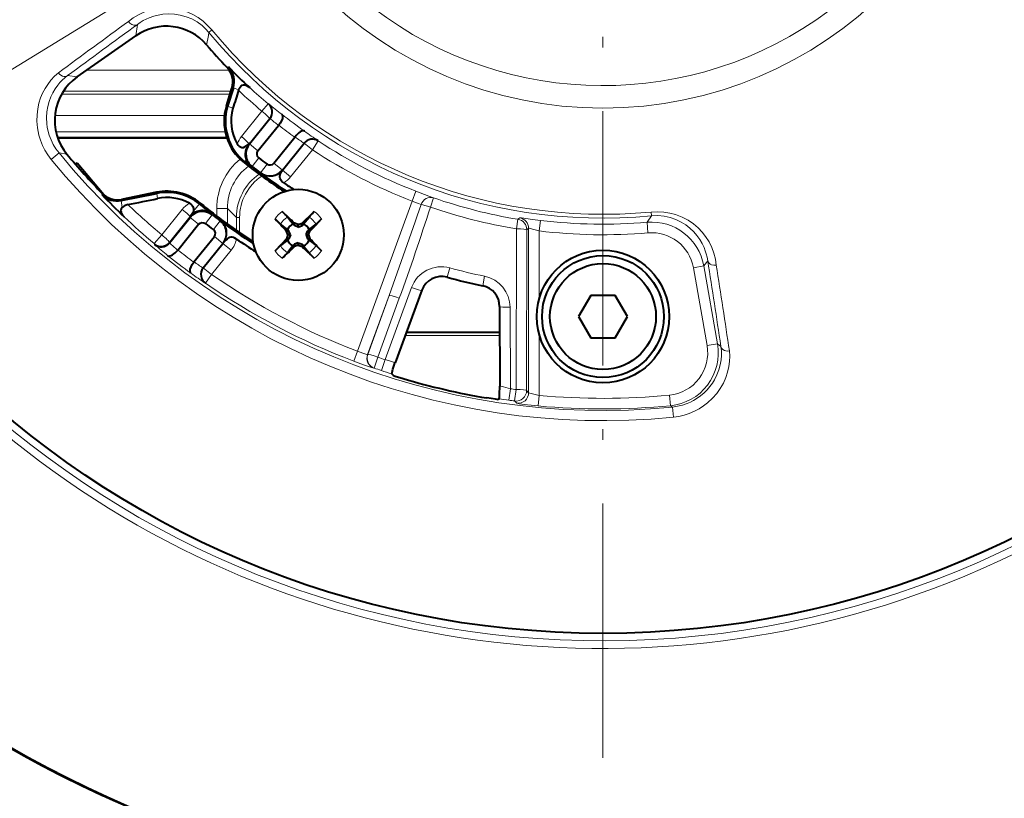
# Model space of a CAD drawing. Extents: x 120 to 1146, y 44 to 810.
# Drawn here: x 360 to 406, y 494 to 531 of the extents above; entities that cross this region are included whole.
import ezdxf

# ---------------------------------------------------------------- set-up
doc = ezdxf.new("R2010")
doc.units = 0
doc.linetypes.add('DASHDOT', pattern=[18.5, 12, -3, 0.5, -3])
doc.linetypes.add('DASHSPACE', pattern=[30, 12, -18])

msp = doc.modelspace()

# ---------------------------------------------------------------- linework, layer by layer
at = {"color": 7, "linetype": 'DASHDOT', "lineweight": 13}
msp.add_line((387.530334, 619.301758), (387.530334, 472.429779), dxfattribs=at)
at = {"color": 7, "lineweight": 13}
for p, q in [((334.557068, 513.4104), (459.896149, 590.202515)), ((365.567902, 530.896423), (365.496918, 530.355408)), ((368.939056, 530.514282), (369.079987, 530.630676)), ((369.894989, 528.739929), (363.189758, 528.739929)), ((369.85788, 528.889771), (369.788452, 528.87207)), ((362.272827, 528.479065), (362.72876, 528.417114)), ((369.976868, 527.740051), (362.072174, 527.740051)), ((370.091278, 527.902161), (370.02179, 527.885681)), ((370.091278, 527.9021), (370.342621, 527.802917)), ((361.987671, 527.601563), (369.934143, 527.601563)), ((369.765991, 527.05658), (369.823639, 527.038757)), ((369.823639, 527.038757), (370.074646, 526.939514)), ((370.473938, 525.602295), (371.443329, 526.795593)), ((371.737579, 527.144409), (371.443329, 526.795593)), ((371.737579, 527.144409), (371.756836, 527.146423)), ((361.673798, 526.601746), (369.671173, 526.601746)), ((370.902069, 525.337646), (371.803741, 526.447632)), ((371.803741, 526.447632), (371.818176, 526.449036)), ((361.721863, 525.830078), (369.705414, 525.830078)), ((361.790863, 525.580139), (369.769897, 525.580139)), ((374.097076, 525.397522), (374.096344, 525.402527)), ((370.832031, 525.254028), (370.852478, 525.25647)), ((370.852478, 525.25647), (371.254791, 524.930664)), ((372.436523, 524.062073), (373.434265, 525.294189)), ((372.793213, 523.70813), (373.822784, 524.979553)), ((373.822784, 524.979553), (373.434265, 525.294189)), ((374.097076, 525.397522), (373.822784, 524.979553)), ((361.867371, 524.834106), (361.497223, 524.530762)), ((361.867371, 524.834106), (362.243134, 524.76825)), ((370.638153, 524.4198), (370.703094, 524.502258)), ((370.980164, 524.188538), (371.294312, 524.599976)), ((370.602203, 524.374146), (370.638153, 524.4198)), ((370.941315, 524.184448), (370.980194, 524.188538)), ((371.377777, 523.890686), (371.684326, 524.307739)), ((372.404663, 524.02301), (372.00235, 524.348755)), ((372.404694, 524.022766), (372.404846, 524.021606)), ((372.407227, 524.020752), (372.793213, 523.70813)), ((371.377777, 523.890686), (371.380371, 523.872498)), ((363.887573, 522.869568), (363.903625, 522.92395)), ((364.803284, 522.586121), (364.820129, 522.640686)), ((366.466064, 522.975342), (366.476471, 522.924133)), ((366.47644, 522.924133), (366.50882, 522.679749)), ((378.705902, 523.028687), (378.525696, 522.562378)), ((379.539795, 522.712952), (379.3909, 522.281555)), ((364.803284, 522.586121), (364.846558, 522.255188)), ((366.711945, 520.971313), (367.684814, 522.168884)), ((368.492279, 522.427795), (368.208923, 522.078979)), ((368.526123, 522.469421), (368.492279, 522.427795)), ((369.309326, 522.213623), (369.309326, 521.854431)), ((369.309326, 522.213623), (369.809021, 522.213623)), ((369.809021, 522.213623), (369.809021, 521.483337)), ((369.809021, 522.213623), (370.237579, 521.785034)), ((375.948303, 515.480957), (378.525696, 522.562378)), ((367.07251, 520.623291), (368.045349, 521.820862)), ((368.045349, 521.820862), (368.074951, 521.855103)), ((368.048523, 521.793884), (368.045349, 521.820862)), ((368.048523, 521.793884), (368.450836, 521.468079)), ((369.088776, 521.916077), (368.77298, 521.505981)), ((369.088776, 521.916077), (369.08429, 521.959045)), ((370.237579, 521.785034), (370.237579, 521.177551)), ((370.237579, 521.785034), (370.387482, 521.785034)), ((370.387482, 521.785034), (370.387482, 521.073181)), ((383.520721, 521.703308), (383.446014, 521.253113)), ((383.602295, 521.773926), (383.520721, 521.703308)), ((389.612213, 521.562012), (389.821228, 521.864624)), ((389.821228, 521.864624), (389.803864, 522.04657)), ((369.464478, 521.631409), (369.15509, 521.216431)), ((369.464447, 521.63147), (369.482941, 521.634033)), ((383.432922, 513.67334), (383.446014, 521.253113)), ((384.021759, 521.280518), (383.938812, 521.210144)), ((384.021759, 513.523132), (384.021759, 521.280518)), ((384.582092, 521.651794), (384.521698, 521.155518)), ((389.612213, 521.562012), (389.654877, 521.063904)), ((366.711945, 520.971313), (366.363281, 520.554382)), ((369.59906, 520.55835), (369.196716, 520.884094)), ((383.927338, 513.630127), (383.938812, 521.210144)), ((384.521698, 517.960571), (384.521698, 521.155518)), ((366.363281, 520.554382), (366.367096, 520.518066)), ((367.07251, 520.623291), (367.0755, 520.592285)), ((368.674255, 519.416077), (369.599274, 520.55835)), ((369.599274, 520.55835), (369.620544, 520.585876)), ((369.599274, 520.55835), (369.987793, 520.243713)), ((369.062775, 519.10144), (369.987793, 520.243713)), ((369.062775, 519.10144), (368.674255, 519.416077)), ((380.185089, 518.971497), (380.305328, 519.411804)), ((392.287201, 519.505554), (391.794891, 519.418701)), ((392.442261, 515.747253), (391.794891, 519.418701)), ((392.287201, 519.505554), (392.475189, 519.751038)), ((392.934601, 515.834045), (392.287201, 519.505554)), ((368.77887, 518.690002), (369.062775, 519.10144)), ((381.948212, 519.017029), (381.855316, 518.57019)), ((368.773315, 518.689209), (368.77887, 518.690002)), ((378.496826, 518.484253), (377.247925, 515.085693)), ((376.424011, 515.326355), (377.4375, 518.110901)), ((377.4375, 518.110901), (376.42984, 515.329102)), ((377.921478, 517.98114), (376.913879, 515.199341)), ((383.148102, 517.552002), (383.160522, 513.709229)), ((382.658936, 516.223633), (378.197327, 516.223633)), ((384.521698, 513.397583), (384.521698, 516.270996)), ((392.934601, 515.834045), (392.442261, 515.747253)), ((392.934601, 515.834045), (393.095825, 515.711792)), ((375.770233, 515.013855), (375.948303, 515.480957)), ((376.424011, 515.326355), (376.42984, 515.329102)), ((376.736053, 514.68573), (376.913879, 515.199341)), ((377.075714, 514.57019), (377.247925, 515.085693)), ((376.730194, 514.682983), (376.736053, 514.68573)), ((383.087341, 513.170654), (383.160522, 513.709229)), ((383.364319, 513.134216), (383.432922, 513.67334)), ((383.927338, 513.630127), (384.021759, 513.523132)), ((384.475555, 512.899841), (384.521698, 513.397583)), ((390.713257, 512.911926), (390.665192, 513.409546)), ((383.364319, 513.134216), (383.460358, 513.026978)), ((390.713257, 512.911926), (390.805145, 512.847656)), ((390.805145, 512.847656), (390.852386, 512.37146)), ((363.859192, 494.563629), (363.861084, 494.574493)), ((363.926208, 494.54184), (363.92514, 494.533081))]:
    msp.add_line(p, q, dxfattribs=at)
at = {"color": 7, "lineweight": 40}
for p, q in [((362.72876, 528.417114), (365.496918, 530.355408)), ((369.765991, 527.05658), (370.02179, 527.885681)), ((370.091278, 527.902161), (369.823639, 527.038757)), ((370.337219, 527.786438), (370.342926, 527.802795)), ((370.852478, 525.25647), (371.818176, 526.449036)), ((371.818359, 526.44928), (371.820435, 526.451843)), ((371.254791, 524.930664), (372.227203, 526.131531)), ((372.227203, 526.131531), (372.231842, 526.137207)), ((361.804321, 525.540771), (369.782654, 525.540771)), ((372.00235, 524.348755), (372.991821, 525.570679)), ((372.991821, 525.570679), (373.004395, 525.586853)), ((370.832031, 525.254028), (370.902069, 525.337646)), ((372.404663, 524.02301), (373.428772, 525.287659)), ((373.428772, 525.287659), (373.434235, 525.294373)), ((362.725128, 524.365784), (362.656067, 524.282898)), ((362.725128, 524.365784), (363.975128, 522.865784)), ((372.404846, 524.021606), (372.436523, 524.062073)), ((363.975128, 522.865784), (363.965118, 522.865784)), ((364.803284, 522.586121), (366.476471, 522.924133)), ((366.466064, 522.975342), (364.820129, 522.640686)), ((367.0755, 520.592285), (368.048523, 521.793884)), ((372.808899, 521.601685), (372.648132, 521.807617)), ((373.407684, 521.481445), (373.662537, 521.807617)), ((374.252014, 521.723999), (373.947876, 521.400513)), ((367.466461, 520.252441), (368.450836, 521.468079)), ((372.641449, 521.21991), (372.315277, 521.474792)), ((372.716614, 521.147583), (372.641449, 521.21991)), ((372.902985, 521.481445), (372.808899, 521.601685)), ((372.975342, 521.40625), (372.902985, 521.481445)), ((373.155334, 521.45459), (372.975342, 521.519409)), ((372.975342, 521.40625), (372.975342, 521.519409)), ((373.155334, 521.335083), (372.975342, 521.40625)), ((373.155334, 521.45459), (373.335327, 521.519409)), ((373.155334, 521.335083), (373.155334, 521.45459)), ((373.155334, 521.335083), (373.335327, 521.40625)), ((373.335327, 521.40625), (373.335327, 521.519409)), ((373.335327, 521.40625), (373.407684, 521.481445)), ((373.594055, 521.147583), (373.66922, 521.21991)), ((373.66922, 521.21991), (373.995392, 521.474792)), ((373.707214, 521.147583), (373.947876, 521.400513)), ((368.234314, 519.695679), (369.196716, 520.884094)), ((372.603455, 520.787537), (372.362793, 520.534607)), ((372.716614, 521.147583), (372.603455, 521.147583)), ((372.668274, 520.967529), (372.603455, 521.147583)), ((372.668274, 520.967529), (372.603455, 520.787537)), ((372.716614, 520.787537), (372.603455, 520.787537)), ((372.716614, 520.787537), (372.641449, 520.71521)), ((372.787842, 520.967529), (372.668274, 520.967529)), ((372.787842, 520.967529), (372.716614, 521.147583)), ((372.787842, 520.967529), (372.716614, 520.787537)), ((373.522827, 520.967529), (373.594055, 521.147583)), ((373.522827, 520.967529), (373.594055, 520.787537)), ((373.522827, 520.967529), (373.642395, 520.967529)), ((373.594055, 521.147583), (373.707214, 521.147583)), ((373.594055, 520.787537), (373.66922, 520.71521)), ((373.594055, 520.787537), (373.707214, 520.787537)), ((373.642395, 520.967529), (373.707214, 521.147583)), ((373.642395, 520.967529), (373.707214, 520.787537)), ((367.0755, 520.592285), (367.070374, 520.58606)), ((368.674042, 519.416016), (369.59906, 520.55835)), ((372.058655, 520.21106), (372.362793, 520.534607)), ((372.641449, 520.71521), (372.315277, 520.460327)), ((372.902985, 520.453674), (372.648132, 520.127502)), ((372.975342, 520.528809), (372.902985, 520.453674)), ((373.155334, 520.600037), (372.975342, 520.528809)), ((372.975342, 520.528809), (372.975342, 520.415649)), ((373.155334, 520.480469), (372.975342, 520.415649)), ((373.155334, 520.600037), (373.335327, 520.528809)), ((373.155334, 520.600037), (373.155334, 520.480469)), ((373.155334, 520.480469), (373.335327, 520.415649)), ((373.335327, 520.528809), (373.407684, 520.453674)), ((373.335327, 520.528809), (373.335327, 520.415649)), ((373.407684, 520.453674), (373.50177, 520.333435)), ((373.50177, 520.333435), (373.662537, 520.127502)), ((373.66922, 520.71521), (373.995392, 520.460327)), ((368.234314, 519.695679), (368.222168, 519.679688)), ((368.674042, 519.416016), (368.663269, 519.402222)), ((378.979797, 518.35321), (377.722534, 514.931458)), ((386.952972, 518.115784), (386.375641, 517.115784)), ((388.107697, 518.115784), (386.952972, 518.115784)), ((388.685028, 517.115784), (388.107697, 518.115784)), ((382.654785, 517.593567), (382.666138, 513.8349)), ((386.375641, 517.115784), (386.952972, 516.115784)), ((388.107697, 516.115784), (388.685028, 517.115784)), ((382.658478, 516.365784), (378.249573, 516.365784)), ((386.952972, 516.115784), (388.107697, 516.115784)), ((377.716492, 514.914001), (377.722534, 514.931458)), ((377.635834, 514.344421), (377.565918, 514.413208)), ((382.665863, 513.816467), (382.666138, 513.8349)), ((382.54718, 513.205933), (382.635284, 513.237122))]:
    msp.add_line(p, q, dxfattribs=at)
at = {"color": 7, "lineweight": 13}
for points in [[(365.140625, 531.035461), (365.368378, 531.202271), (365.613068, 531.347046), (365.874359, 531.468201), (366.152039, 531.563782), (366.445892, 531.631104), (366.743774, 531.666016), (367.056152, 531.667725), (367.222992, 531.653931), (367.392822, 531.629272), (367.553406, 531.595703), (367.715576, 531.551453), (367.950134, 531.467896), (368.183929, 531.359558), (368.427155, 531.217041), (368.660706, 531.046692), (368.879822, 530.85022), (369.079987, 530.630676)], [(365.140625, 531.0354), (365.213745, 530.953003), (365.303406, 530.892639), (365.397614, 530.862305), (365.49176, 530.864258), (365.567871, 530.896362)], [(365.567902, 530.896423), (365.700989, 530.987915), (365.839844, 531.071106), (365.980988, 531.144226), (366.12735, 531.208801), (366.332794, 531.28186), (366.547119, 531.337708), (366.769897, 531.375061), (367.034485, 531.392883), (367.308472, 531.38147), (367.589386, 531.33728), (367.873352, 531.257141), (368.131165, 531.149963), (368.381226, 531.009644), (368.61731, 530.836853), (368.785492, 530.683411), (368.939056, 530.514282)], [(361.497223, 524.530762), (361.338867, 524.742371), (361.202393, 524.96283), (361.089081, 525.186646), (360.989807, 525.433533), (360.916229, 525.674988), (360.877258, 525.845825), (360.849243, 526.01239), (360.822205, 526.331604), (360.828247, 526.631592), (360.862366, 526.914795), (360.920502, 527.18042), (360.999695, 527.429321), (361.094727, 527.656006), (361.205933, 527.868103), (361.332092, 528.065796), (361.484802, 528.264221), (361.653137, 528.445923), (361.836182, 528.610474)], [(361.867371, 524.834106), (361.720642, 525.031677), (361.596039, 525.237671), (361.494629, 525.445984), (361.407898, 525.675659), (361.346191, 525.898926), (361.315399, 526.055298), (361.294891, 526.207153), (361.280731, 526.496765), (361.296936, 526.767334), (361.338257, 527.019165), (361.400909, 527.254089), (361.482178, 527.473145), (361.577423, 527.67218), (361.686951, 527.857178), (361.809631, 528.028564), (361.909729, 528.148132), (362.016357, 528.260071), (362.140961, 528.374329), (362.272858, 528.479065)], [(361.836212, 528.610474), (361.889832, 528.546936), (361.954407, 528.495239), (362.024628, 528.459412), (362.099854, 528.44043), (362.171326, 528.440674), (362.238892, 528.459961), (362.272827, 528.479065)], [(378.705902, 523.028687), (379.317688, 522.796936), (379.539795, 522.712952)], [(378.525696, 522.562378), (378.773224, 522.464355), (378.949219, 522.395935)], [(383.602295, 521.773926), (383.604004, 521.774475), (383.61319, 521.774536), (383.682861, 521.7677), (384.20166, 521.699768), (384.582092, 521.651794)], [(392.87561, 519.547241), (392.83252, 519.826355), (392.761871, 520.101746), (392.66275, 520.372192), (392.533966, 520.636108), (392.373749, 520.891479), (392.211243, 521.099915), (392.022949, 521.298096), (391.80722, 521.483093), (391.553589, 521.65686), (391.26825, 521.807495), (391.114166, 521.872009), (390.953003, 521.928345), (390.680237, 521.999573), (390.394531, 522.04425), (390.100647, 522.060242), (389.803864, 522.04657)], [(392.475189, 519.751038), (392.44577, 519.909851), (392.406403, 520.066895), (392.358276, 520.218445), (392.300446, 520.367615), (392.206818, 520.564575), (392.094757, 520.755615), (391.963593, 520.939514), (391.810425, 521.117065), (391.636169, 521.28363), (391.440186, 521.436646), (391.217621, 521.575623), (390.972839, 521.693176), (390.708466, 521.78479), (390.420288, 521.847473), (390.122284, 521.874634), (389.821228, 521.864624)], [(384.021759, 521.280518), (384.022339, 521.280945), (384.02301, 521.281128), (384.025116, 521.281189), (384.046387, 521.277771), (384.208527, 521.236023), (384.521698, 521.155518)], [(392.87558, 519.547241), (392.765747, 519.540649), (392.658936, 519.561584), (392.59079, 519.593567), (392.533539, 519.639893), (392.496185, 519.691711), (392.475189, 519.751038)], [(390.805145, 512.847656), (391.048676, 512.883667), (391.282104, 512.941101), (391.501068, 513.016663), (391.656647, 513.084167), (391.801941, 513.15863), (392.062164, 513.323242), (392.28421, 513.502014), (392.440216, 513.654907), (392.576294, 513.812378), (392.691406, 513.968811), (392.790619, 514.127258), (392.909637, 514.361267), (393.000366, 514.596863), (393.065002, 514.832886), (393.105133, 515.068481), (393.121338, 515.284851), (393.118103, 515.499512), (393.095825, 515.711792)], [(393.497467, 515.495911), (393.414642, 515.488953), (393.332397, 515.498047), (393.257416, 515.522339), (393.190826, 515.562134), (393.140442, 515.612854), (393.106323, 515.674255), (393.095825, 515.711731)], [(376.424011, 515.326355), (376.423126, 515.325928), (376.419312, 515.325806), (376.391937, 515.330872), (376.195953, 515.389709), (375.948303, 515.480957)], [(390.852386, 512.37146), (391.114105, 512.409119), (391.36615, 512.468445), (391.604462, 512.546509), (391.849182, 512.650818), (392.072083, 512.769592), (392.281647, 512.904907), (392.469177, 513.04895), (392.703888, 513.266968), (392.901733, 513.494019), (393.066895, 513.72699), (393.211365, 513.98114), (393.325073, 514.238037), (393.4104, 514.496582), (393.469025, 514.755676), (393.501221, 515.003601), (393.51059, 515.25061), (393.497498, 515.495911)], [(376.730194, 514.682983), (376.729584, 514.682861), (376.727417, 514.682922), (376.713165, 514.685852), (376.608917, 514.716675), (376.230286, 514.844727), (375.770233, 515.013855)], [(377.247925, 515.085693), (377.599762, 514.979492), (377.702362, 514.944275), (377.716919, 514.937317), (377.720886, 514.93457), (377.72226, 514.933044), (377.722565, 514.932373), (377.722534, 514.931458)], [(383.160522, 513.709229), (382.834961, 513.798828), (382.719818, 513.82843), (382.672272, 513.836792), (382.66803, 513.836487), (382.666809, 513.835999), (382.666321, 513.83551), (382.666138, 513.8349)], [(384.521698, 513.397583), (384.267609, 513.451172), (384.078522, 513.501404), (384.029205, 513.518555), (384.022888, 513.521912), (384.021759, 513.523132)], [(384.475555, 512.899841), (383.9729, 512.952576), (383.570099, 513.00592), (383.464508, 513.025146), (383.461151, 513.026428), (383.460358, 513.026978)]]:
    msp.add_lwpolyline(points, dxfattribs=at)
at = {"color": 7, "lineweight": 40}
for points in [[(370.342926, 527.802795), (370.372253, 527.872681), (370.408936, 527.937439), (370.45459, 527.992371), (370.510468, 528.031494), (370.572998, 528.048645), (370.637146, 528.045288), (370.717957, 528.018188), (370.793762, 527.973755), (370.864502, 527.917175)], [(372.382233, 526.654236), (372.408051, 526.616394), (372.417877, 526.562134), (372.404083, 526.461182), (372.360352, 526.344421), (372.303131, 526.239746), (372.231781, 526.137268)], [(373.444672, 525.862244), (373.41745, 525.873596), (373.384979, 525.876343), (373.307495, 525.856384), (373.246735, 525.823792), (373.183563, 525.777893), (373.058868, 525.65509), (373.004395, 525.586853)], [(370.276886, 525.262085), (370.31546, 525.205017), (370.363007, 525.154175), (370.42218, 525.113159), (370.492737, 525.090637), (370.568665, 525.094788), (370.653564, 525.129639), (370.703308, 525.161743), (370.83197, 525.266113)], [(371.294342, 524.599976), (371.236328, 524.671387), (371.208435, 524.758789), (371.214111, 524.849548), (371.230042, 524.892151), (371.254791, 524.930664)], [(372.404846, 524.021606), (372.309448, 523.920044), (372.196777, 523.837219), (372.069946, 523.776245), (371.932861, 523.740051), (371.789093, 523.730713), (371.645111, 523.75), (371.506866, 523.797852), (371.380371, 523.872498)], [(371.684387, 524.3078), (371.764893, 524.272766), (371.852295, 524.268005), (371.935181, 524.293823), (372.00235, 524.348755)], [(372.468079, 523.424866), (372.386536, 523.49231), (372.322571, 523.578979), (372.301086, 523.630859), (372.2901, 523.685547), (372.289978, 523.740662), (372.299103, 523.79425), (372.320068, 523.858093), (372.377014, 523.971436), (372.407227, 524.020752)], [(364.846558, 522.255188), (364.805634, 522.188843), (364.788605, 522.116211), (364.794769, 522.0448), (364.818481, 521.977051), (364.868683, 521.894897), (364.933441, 521.822266)], [(365.118378, 522.395691), (365.042816, 522.376587), (364.970032, 522.3479), (364.902954, 522.3078), (364.846558, 522.255188)], [(368.022217, 522.458618), (368.115692, 522.39209), (368.155243, 522.349731), (368.187561, 522.30127), (368.218445, 522.212708), (368.218445, 522.120728), (368.208954, 522.078918)], [(368.208923, 522.078979), (368.183746, 522.013916), (368.151215, 521.95575), (368.074951, 521.855103)], [(372.315277, 521.474792), (372.231171, 521.5495), (372.058655, 521.723999)], [(372.648132, 521.807617), (372.573395, 521.891724), (372.398865, 522.06427)], [(373.662537, 521.807617), (373.737274, 521.891724), (373.911804, 522.06427)], [(373.995392, 521.474792), (374.079498, 521.5495), (374.252014, 521.723999)], [(368.450836, 521.468079), (368.519073, 521.52356), (368.603363, 521.54895), (368.691956, 521.542969), (368.772949, 521.50592)], [(369.196716, 520.884094), (369.221619, 520.922974), (369.237579, 520.965881), (369.242828, 521.057251), (369.214142, 521.145081), (369.15506, 521.216431)], [(370.239655, 520.773376), (370.169312, 520.814514), (370.092377, 520.843262), (370.030182, 520.854004), (369.968079, 520.8526), (369.908722, 520.838745), (369.854309, 520.814209), (369.794647, 520.773743), (369.697937, 520.680176), (369.620544, 520.585876)], [(372.315277, 520.460327), (372.231171, 520.38562), (372.058655, 520.21106)], [(373.995392, 520.460327), (374.079498, 520.38562), (374.252014, 520.21106)], [(366.997894, 519.986938), (367.041016, 519.970459), (367.096405, 519.97345), (367.155273, 519.992615), (367.219177, 520.026245), (367.351227, 520.128296), (367.466461, 520.252441)], [(372.648132, 520.127502), (372.573395, 520.043396), (372.398865, 519.87085)], [(373.662537, 520.127502), (373.737274, 520.043396), (373.911804, 519.87085)], [(368.090668, 519.156311), (368.063324, 519.19342), (368.051392, 519.247681), (368.061615, 519.349426), (368.101135, 519.467896), (368.154541, 519.574646), (368.222168, 519.679688)], [(377.565918, 514.413208), (377.565308, 514.414917), (377.565735, 514.422729), (377.577881, 514.474426), (377.624084, 514.62793), (377.716492, 514.914001)], [(377.635834, 514.344421), (377.636261, 514.344055), (377.637939, 514.343079), (377.649048, 514.338379), (377.72998, 514.309814), (378.111481, 514.190247)], [(382.635284, 513.237122), (382.636444, 513.238464), (382.638702, 513.246277), (382.644958, 513.302368), (382.654144, 513.477722), (382.665863, 513.816467)], [(382.54718, 513.205933), (382.546692, 513.205811), (382.545044, 513.205688), (382.534668, 513.206177), (382.460938, 513.214539), (382.047485, 513.277527)]]:
    msp.add_lwpolyline(points, dxfattribs=at)
at = {"color": 7, "linetype": 'DASHSPACE', "lineweight": 13}
msp.add_circle((387.530334, 545.865784), 62.125019, dxfattribs=at)
at = {"color": 7, "lineweight": 40}
for centre, radius in [((387.530334, 545.865784), 43.689999), ((373.155334, 520.967529), 2.15), ((387.530334, 517.115784), 3.125), ((387.530334, 517.115784), 2.875), ((387.530334, 517.115784), 2.5)]:
    msp.add_circle(centre, radius, dxfattribs=at)
at = {"color": 7, "lineweight": 13}
msp.add_circle((387.530334, 545.865784), 18.917207, dxfattribs=at)
for centre, radius, start, end in [((387.530334, 545.865784), 56.488946, 180.000005, 87.590462), ((387.530334, 545.865784), 56.447592, 88.330376, 360), ((387.530334, 545.865784), 44.4023, 98.971313, 292.62196), ((387.530334, 545.865784), 44.4023, 292.62196, 81.028686), ((387.530334, 545.865784), 44.042231, 99.07951, 0), ((387.530334, 545.865784), 17.860563, 232.715982, 306.623352), ((1396.320068, -877.608826), 1745.740442, 126.205503, 126.340017), ((1370.755127, -842.739441), 1702.138952, 126.1956, 126.33316), ((435.596252, 518.128174), 67.798233, 169.473481, 169.975924), ((387.530334, 545.865784), 24.110251, 219.547692, 275.452298), ((387.530334, 545.865784), 23.927476, 219.547692, 275.452298), ((387.530334, 545.865784), 24.949254, 226.439257, 229.850103), ((387.530334, 545.865784), 24.492908, 227.122331, 229.850103), ((387.20752, 546.136169), 24.481282, 230.867078, 232.729656), ((387.477539, 545.917664), 24.981277, 231.189053, 232.376522), ((387.530334, 545.865784), 24.465242, 231.744538, 234.848436), ((387.530334, 545.865784), 24.965166, 232.208226, 234.383887), ((371.447693, 524.811096), 1.254678, 140.906625, 158.933092), ((387.591644, 545.825317), 24.947583, 234.217053, 235.409645), ((373.822815, 524.979309), 0.500106, 56.741937, 140.981306), ((387.86145, 545.606567), 24.447516, 233.864124, 235.733246), ((387.530334, 545.865784), 24.982621, 236.723241, 248.873054), ((387.530334, 545.865784), 24.482697, 236.723241, 248.873054), ((387.530334, 545.865784), 33.658677, 219.335806, 275.664191), ((387.530334, 545.865784), 33.180116, 219.335806, 275.664191), ((372.30719, 522.214233), 2.997833, 129.165735, 180.011811), ((372.306396, 522.215027), 2.497351, 126.85541, 180.031496), ((372.73587, 521.7854), 2.498271, 124.835531, 180.007385), ((372.735657, 521.785645), 2.348115, 123.572643, 180.013505), ((371.821777, 524.494812), 1.249975, 301.13465, 321.000525), ((387.530334, 545.865784), 24.492908, 250.959343, 260.577984), ((387.530334, 545.865784), 32.452133, 226.321109, 230.095416), ((368.654236, 521.381287), 1.249057, 120.398162, 140.908565), ((152.346741, 599.942078), 239.503955, 340.021391, 341.108429), ((265.090851, 558.948181), 120.037495, 340.044824, 342.214143), ((387.530334, 545.865784), 24.949254, 250.959343, 260.577984), ((387.530334, 545.865784), 32.995635, 226.776559, 230.095416), ((373.155334, 520.967529), 1.332281, 124.596707, 145.403294), ((373.155334, 520.967529), 0.981306, 121.123173, 148.876827), ((373.155334, 520.967529), 0.981306, 31.123171, 58.876832), ((373.155334, 520.967529), 1.332281, 34.596701, 55.403298), ((383.521667, 521.280396), 0.500103, 0.01729, 80.722406), ((387.530334, 545.865784), 24.392804, 263.057991, 274.896062), ((389.8255, 519.071411), 2.499681, 10.001391, 94.894673), ((369.016388, 521.030396), 1.249953, 320.998913, 348.135913), ((387.530334, 545.865784), 24.892728, 263.057991, 274.896062), ((389.825653, 519.071594), 1.999575, 9.996999, 94.899065), ((387.962494, 545.527893), 33.043218, 229.190211, 230.620112), ((388.23233, 545.309265), 32.543258, 229.438011, 230.349636), ((373.155334, 520.967529), 0.981306, 211.123173, 238.876827), ((373.155334, 520.967529), 0.981306, 301.123175, 328.876829), ((387.530334, 545.865784), 33.034758, 231.571297, 233.952137), ((387.530334, 545.865784), 32.534834, 231.927096, 233.596981), ((373.155334, 520.967529), 1.332281, 214.596706, 235.403293), ((373.155334, 520.967529), 1.332281, 304.596702, 325.403299), ((386.839508, 546.437012), 32.576885, 235.171927, 236.08541), ((379.906189, 517.961731), 1.503582, 74.609455, 159.658663), ((387.530334, 545.865784), 27.422882, 254.724163, 258.254975), ((-1289.610352, 259.217987), 1702.14258, 8.666846, 8.804406), ((-1332.540039, 252.609528), 1745.942526, 8.659956, 8.794462), ((387.109497, 546.218506), 33.076861, 234.901138, 236.333975), ((387.530334, 545.865784), 32.517379, 235.394072, 249.134207), ((381.644287, 517.543579), 1.504209, 0.320981, 78.345343), ((387.530334, 545.865784), 33.017303, 235.394072, 249.134207), ((390.473145, 515.399841), 1.999525, 275.512063, 10.004876), ((390.4729, 515.400024), 2.499644, 275.517786, 9.999151), ((376.894043, 515.155518), 0.500114, 160.021838, 250.874641), ((387.530334, 545.865784), 32.452133, 250.904578, 251.52756), ((387.530334, 545.865784), 32.995635, 250.904578, 251.52756), ((383.485687, 533.738586), 20.21175, 251.509876, 252.969016), ((387.530334, 545.865784), 32.452133, 262.261393, 262.746466), ((383.427216, 513.630371), 0.500123, 262.771834, 359.974641), ((383.521637, 513.523315), 0.500123, 262.960122, 359.974733), ((387.530334, 545.865784), 32.607272, 264.705829, 275.516939), ((385.8526, 533.550781), 20.56688, 261.00013, 262.273073), ((387.530334, 545.865784), 32.995635, 262.261393, 262.746466), ((387.530334, 545.865784), 33.107196, 264.705829, 275.516939)]:
    msp.add_arc(centre, radius, start, end, dxfattribs=at)
at = {"color": 7, "lineweight": 40}
for centre, radius, start, end in [((387.530334, 545.865784), 56.5, 114.768843, 245.231157), ((387.530334, 545.865784), 56.489226, 180.000005, 0), ((366.930603, 528.307495), 2.499876, 40.44767, 124.994593), ((387.530334, 545.865784), 24.567501, 220.442269, 223.766126), ((369.06601, 528.180359), 1.000166, 342.865183, 43.755428), ((384.007172, 542.535461), 19.65748, 223.972657, 228.042671), ((369.137726, 528.198242), 0.99843, 342.750284, 43.630466), ((364.162842, 526.369507), 2.499861, 125.006122, 219.832729), ((399.558807, 518.27832), 30.729718, 161.976106, 163.629394), ((372.138519, 526.324585), 2.482844, 162.854482, 231.773853), ((372.136322, 526.321899), 2.421241, 162.777751, 231.774946), ((372.108002, 526.334656), 2.121705, 163.433531, 210.359598), ((371.42807, 526.766479), 0.502742, 321.272182, 49.127717), ((373.825958, 524.979065), 0.502646, 57.436099, 141.16956), ((371.412201, 524.765259), 0.758537, 139.886427, 178.704482), ((371.435181, 524.784546), 0.749832, 140.996114, 232.642886), ((370.414276, 525.745117), 0.635559, 311.089343, 320.12875), ((387.530334, 545.865784), 32.932499, 219.838849, 224.157387), ((371.391693, 524.767334), 0.737896, 178.831797, 201.058834), ((371.385193, 524.765442), 0.73114, 201.102657, 232.623365), ((374.580231, 528.581177), 5.162114, 230.465271, 235.876448), ((387.530334, 545.865784), 27.357844, 231.773853, 236.652302), ((387.530334, 545.865784), 27.299738, 231.773853, 232.579379), ((387.530334, 545.865784), 27.272887, 232.639006, 233.682659), ((371.821899, 524.494873), 0.74984, 233.679545, 321.00311), ((372.854828, 523.73468), 0.531186, 141.952723, 147.419033), ((387.530334, 545.865784), 27.285979, 233.709625, 236.778634), ((387.530334, 545.865784), 27.027135, 236.130667, 237.356126), ((364.605347, 523.567505), 1.001151, 224.198723, 281.40364), ((398.114807, 555.981628), 47.622341, 224.051273, 225.832067), ((364.621033, 523.62085), 1.000163, 224.167249, 281.482112), ((346.389526, 617.527771), 96.958262, 281.137502, 281.97614), ((366.960724, 520.542236), 2.482844, 50.914303, 101.491967), ((366.958221, 520.539185), 2.433098, 50.913712, 101.420181), ((366.967499, 520.524597), 2.203192, 61.394508, 102.015214), ((387.530334, 545.865784), 30.195826, 230.913987, 232.34677), ((387.530334, 545.865784), 30.142156, 230.913987, 236.810708), ((368.631287, 521.322021), 0.749838, 52.399941, 141.003354), ((368.643066, 521.356506), 0.755759, 99.530937, 138.732098), ((368.637451, 521.380798), 0.730799, 52.308188, 99.411334), ((387.530334, 545.865784), 30.227113, 232.403296, 233.296712), ((421.376678, 567.789001), 67.485194, 223.046688, 223.720104), ((326.333893, 472.746216), 67.485194, 46.279893, 46.953316), ((419.976776, 472.746216), 67.485194, 133.046689, 133.720105), ((364.29068, 515.191162), 7.743766, 51.08488, 54.632515), ((369.016357, 521.030273), 0.749831, 320.995986, 53.30072), ((369.047272, 521.048096), 0.73012, 4.041937, 53.366303), ((387.530334, 545.865784), 30.214021, 233.321929, 236.938733), ((373.155334, 520.967529), 0.5725, 116.153009, 153.846992), ((373.155334, 520.967529), 0.5725, 26.153006, 63.846996), ((369.019501, 521.047974), 0.758002, 322.448409, 3.904103), ((387.530334, 545.865784), 30.472865, 235.430013, 237.510106), ((324.93399, 474.146118), 67.485194, 43.046687, 43.720106), ((366.683899, 520.90802), 0.502772, 230.908468, 320.20476), ((326.333893, 569.188904), 67.485194, 313.046684, 313.720107), ((373.155334, 520.967529), 0.5725, 206.153008, 243.846991), ((419.976776, 569.188904), 67.485194, 226.279895, 226.953311), ((373.155334, 520.967529), 0.5725, 296.153004, 333.846994), ((369.064606, 519.098816), 0.502986, 142.908799, 234.578534), ((379.919281, 518.004822), 1.002317, 74.625677, 159.654716), ((387.530334, 545.865784), 27.879333, 254.724163, 258.254975), ((381.652466, 517.588196), 1.002551, 0.305234, 78.328623), ((387.530334, 545.865784), 33.046256, 253.439931, 260.449651), ((363.983521, 494.832977), 0.296804, 245.231157, 260.755876), ((387.530334, 545.865784), 56.5, 245.235063, 245.3048), ((364.054504, 494.814423), 0.309631, 245.305879, 260.486869)]:
    msp.add_arc(centre, radius, start, end, dxfattribs=at)
at = {"color": 7, "lineweight": 13}
for centre, major_axis, ratio, start_param, end_param in [((371.415222, 526.762268), (0.388092, -0.315247), 0.087141, 0.017519945, 1.569180324), ((371.415222, 526.762268), (-0.047272, 0.497742), 0.999701, 3.937174815, 5.487603145), ((370.445862, 525.568909), (0.388092, -0.315247), 0.087143, 0.193709597, 1.569273965), ((379.376709, 522.240356), (-0.181091, -0.466064), 0.909762, 3.183643296, 4.731964309), ((367.65683, 522.135498), (0.388092, -0.315247), 0.087146, 0.017519953, 1.569491498), ((379.376678, 522.240356), (0.476288, -0.1521), 0.087142, 1.568751189, 2.711833974), ((383.438873, 521.210144), (-0.323334, 0.381409), 0.999738, 4.009342527, 5.415435437), ((383.438873, 521.210144), (0.5, -0.000732), 0.08601, 0.017518217, 1.556657601), ((366.68399, 520.937866), (0.388092, -0.315247), 0.087147, 0.017519955, 1.569553449), ((366.68399, 520.937866), (0.49765, 0.04834), 0.999691, 3.919251598, 5.505526363), ((369.062775, 519.10144), (0.071289, -0.494873), 0.99967, 3.888809726, 5.535968234), ((378.510468, 518.525635), (0.46933, -0.172424), 0.087107, 4.715303862, 6.283185333), ((377.907288, 517.939941), (0.470093, -0.170288), 0.087145, 1.572163689, 3.124072702), ((383.154785, 517.595093), (0.5, 0.001526), 0.086097, 3.141592699, 4.69879814), ((376.899597, 515.158142), (0.214874, -0.451477), 0.999691, 3.919251575, 5.50552634), ((376.899597, 515.158142), (0.470093, -0.170288), 0.087147, 1.572039218, 3.124072699), ((383.427429, 513.630127), (0.5, -0.000732), 0.08648, 0.017518903, 1.559921968)]:
    msp.add_ellipse(centre, major_axis=major_axis, ratio=ratio, start_param=start_param, end_param=end_param, dxfattribs=at)

doc.saveas('drawing.dxf')
